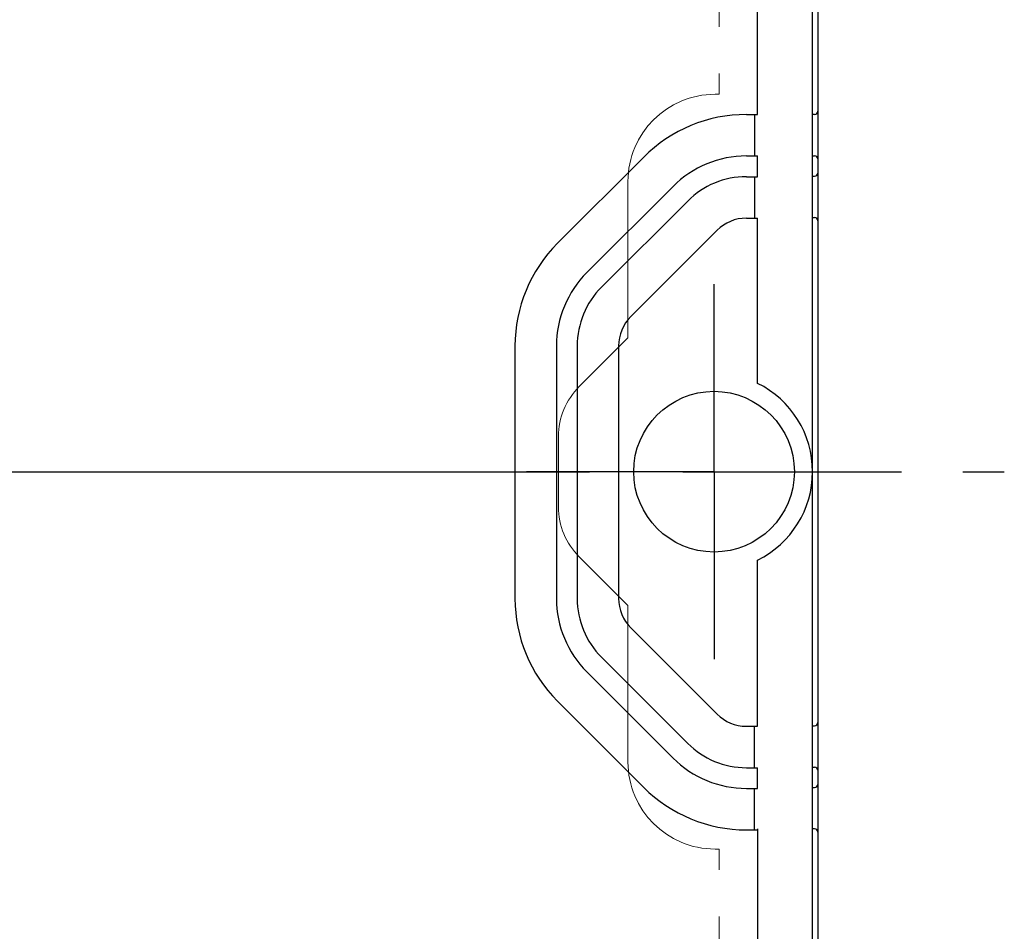
# Model space of a CAD drawing. Units: millimetres. Extents: x 0 to 4846, y 0 to 1680.
# Drawn here: x 986 to 1081, y 643 to 731 of the extents above; entities that cross this region are included whole.
import ezdxf

# ---------------------------------------------------------------- set-up
doc = ezdxf.new("R2010")
doc.units = ezdxf.units.MM
doc.header["$LTSCALE"] = 6
for name, pattern in [('AM_ISO02W050x2', [3.75, 3, -0.75]), ('AM_ISO08W050', [18, 12, -1.5, 3, -1.5]), ('AM_ISO08W050x2', [9, 6, -0.75, 1.5, -0.75])]:
    doc.linetypes.add(name, pattern=pattern)
for name, color, linetype, lineweight in [('AM_7', 4, 'AM_ISO08W050', 25), ('ﾄｯﾌﾟｶﾊﾞｰ', 7, 'Continuous', 25), ('ﾄｯﾌﾟｶﾊﾞｰ0', 7, 'AM_ISO02W050x2', 13), ('ﾎﾞﾃﾞｨｰ', 2, 'Continuous', 25)]:
    doc.layers.add(name, color=color, linetype=linetype, lineweight=lineweight)

msp = doc.modelspace()

# ---------------------------------------------------------------- linework, layer by layer
at = {"layer": 'AM_7', "linetype": 'AM_ISO08W050x2'}
for q in [(1052.987, 705.641), (1034.893, 687.547), (1071.081, 687.547), (1052.987, 669.453)]:
    msp.add_line((1052.987, 687.547), q, dxfattribs=at)
at = {"layer": 'AM_7'}
msp.add_line((644.987, 687.547), (1080.987, 687.547), dxfattribs=at)
at = {"layer": 'ﾄｯﾌﾟｶﾊﾞｰ'}
for p, q in [((1057.187, 721.997), (1057.187, 739.989)), ((1062.487, 634.858), (1062.487, 740.236)), ((1056.104, 721.997), (1057.187, 721.997)), ((1056.875, 721.997), (1056.875, 717.997)), ((1046.204, 717.896), (1037.888, 709.58)), ((1056.104, 717.997), (1057.187, 717.997)), ((1057.187, 715.997), (1057.187, 717.997)), ((1056.104, 715.997), (1057.187, 715.997)), ((1056.875, 715.997), (1056.875, 711.997)), ((1049.033, 715.068), (1040.716, 706.751)), ((1050.447, 713.654), (1042.13, 705.337)), ((1056.104, 711.997), (1057.187, 711.997)), ((1057.187, 696.068), (1057.187, 711.997)), ((1053.275, 710.825), (1044.959, 702.509)), ((1033.787, 699.68), (1033.787, 675.314)), ((1037.787, 699.68), (1037.787, 675.314)), ((1039.787, 699.68), (1039.787, 675.314)), ((1043.787, 699.68), (1043.787, 675.314)), ((1057.187, 662.997), (1057.187, 679.026)), ((1053.275, 664.168), (1044.959, 672.485)), ((1050.447, 661.34), (1042.13, 669.657)), ((1049.033, 659.926), (1040.716, 668.243)), ((1046.204, 657.097), (1037.888, 665.414)), ((1056.104, 662.997), (1057.187, 662.997)), ((1056.875, 658.997), (1056.875, 662.997)), ((1056.104, 658.997), (1057.187, 658.997)), ((1057.187, 656.997), (1057.187, 658.997)), ((1056.104, 656.997), (1057.187, 656.997)), ((1056.875, 652.997), (1056.875, 656.997)), ((1056.104, 652.997), (1057.187, 652.997)), ((1057.187, 653.097), (1057.187, 635.105))]:
    msp.add_line(p, q, dxfattribs=at)
msp.add_circle((1052.987, 687.547), 7.75, dxfattribs=at)
for centre, radius, start, end in [((1056.104, 707.997), 14, 90, 135), ((1056.104, 707.997), 10, 90, 135), ((1056.104, 707.997), 8, 90, 135), ((1056.104, 707.997), 4, 90, 135), ((1047.787, 699.68), 14, 135, 180), ((1047.787, 699.68), 10, 135, 180), ((1047.787, 699.68), 8, 135, 180), ((1047.787, 699.68), 4, 135, 180), ((1052.987, 687.547), 9.5, 296.23828, 63.76172), ((1047.787, 675.314), 14, 180, 225), ((1047.787, 675.314), 10, 180, 225), ((1047.787, 675.314), 8, 180, 225), ((1047.787, 675.314), 4, 180, 225), ((1056.104, 666.997), 4, 225, 270), ((1056.104, 666.997), 8, 225, 270), ((1056.104, 666.997), 10, 225, 270), ((1056.104, 666.997), 14, 225, 270)]:
    msp.add_arc(centre, radius, start, end, dxfattribs=at)
at = {"layer": 'ﾄｯﾌﾟｶﾊﾞｰ0'}
for p, q in [((1053.487, 950.947), (1053.487, 723.947)), ((1053.487, 723.947), (1053.087, 723.947)), ((1044.687, 700.46), (1044.687, 715.547)), ((1039.979, 695.752), (1044.687, 700.46)), ((1037.987, 684.15), (1037.987, 690.943)), ((1039.979, 679.342), (1044.687, 674.634)), ((1044.687, 674.634), (1044.687, 659.547)), ((1053.487, 651.147), (1053.087, 651.147)), ((1053.487, 424.147), (1053.487, 651.147))]:
    msp.add_line(p, q, dxfattribs=at)
for centre, radius, start, end in [((1053.087, 715.547), 8.4, 90, 180), ((1044.787, 690.943), 6.8, 135.00023, 180.00017), ((1044.787, 684.15), 6.8, 180.00017, 224.99977), ((1053.087, 659.547), 8.4, 180, 270)]:
    msp.add_arc(centre, radius, start, end, dxfattribs=at)
at = {"layer": 'ﾎﾞﾃﾞｨｰ'}
for p, q in [((1062.987, 740.338), (1062.987, 634.756)), ((1062.687, 722.007), (1062.487, 722.007)), ((1062.487, 718.007), (1062.687, 718.007)), ((1062.487, 716.047), (1062.687, 716.047)), ((1062.487, 712.047), (1062.687, 712.047)), ((1062.487, 663.047), (1062.687, 663.047)), ((1062.487, 659.047), (1062.687, 659.047)), ((1062.487, 657.087), (1062.687, 657.087)), ((1062.687, 653.087), (1062.487, 653.087))]:
    msp.add_line(p, q, dxfattribs=at)
for centre, start, end in [((1062.687, 722.307), 270, 0), ((1062.687, 717.707), 0, 90), ((1062.687, 716.347), 270, 0), ((1062.687, 711.747), 0, 90), ((1062.687, 663.347), 270, 0), ((1062.687, 658.747), 0, 90), ((1062.687, 657.387), 270, 0), ((1062.687, 652.787), 0, 90)]:
    msp.add_arc(centre, 0.3, start, end, dxfattribs=at)

doc.saveas('drawing.dxf')
